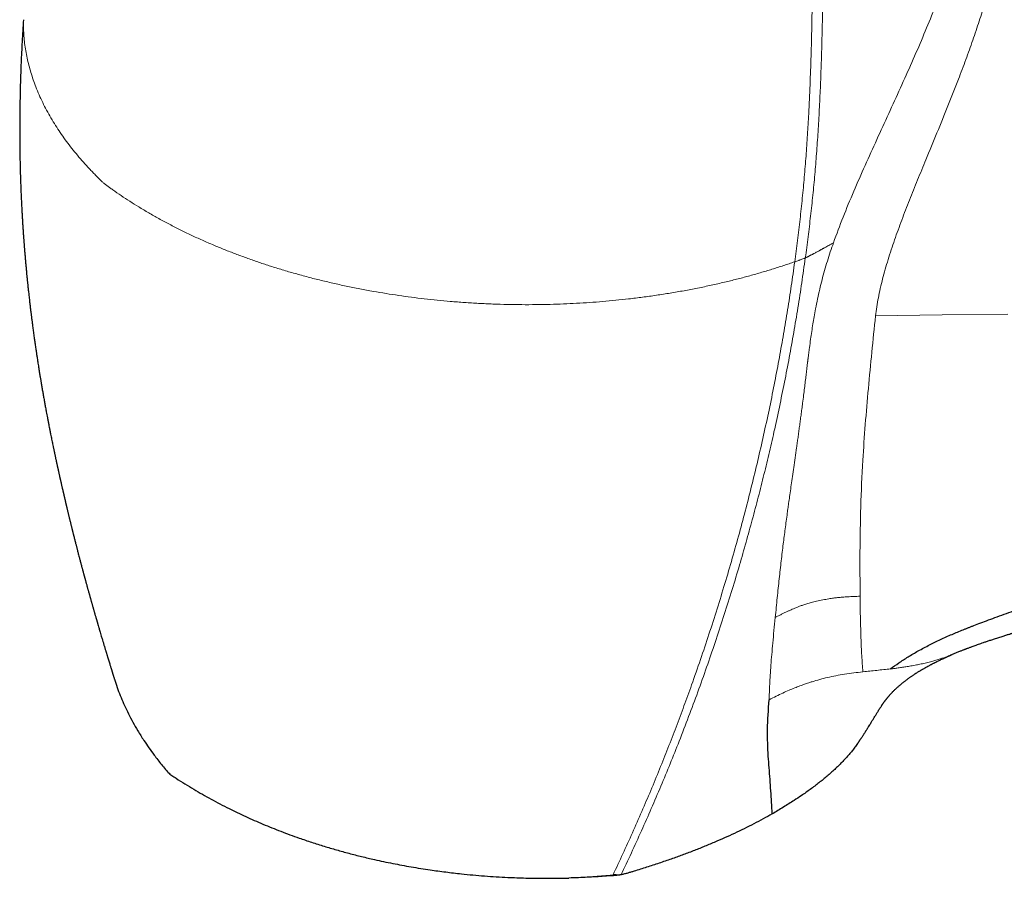
# Model space of a CAD drawing. Units: millimetres. Extents: x 8 to 1185, y 12 to 953.
# Drawn here: x 1025 to 1101, y 98 to 165 of the extents above; entities that cross this region are included whole.
import ezdxf

# ---------------------------------------------------------------- set-up
doc = ezdxf.new("R2010")
doc.units = ezdxf.units.MM

msp = doc.modelspace()

# ---------------------------------------------------------------- linework, layer by layer
at = {"color": 252, "linetype": 'Continuous', "lineweight": 0}
msp.add_line((1071.074, 98.589), (1071.074, 98.529), dxfattribs=at)
at = {"color": 7, "linetype": 'Continuous', "lineweight": 30}
for p, q in [((1071.71, 98.603), (1071.591, 98.581)), ((1067.618, 98.347), (1067.645, 98.347))]:
    msp.add_line(p, q, dxfattribs=at)
at = {"color": 252, "linetype": 'Continuous', "lineweight": 0, "flags": 128}
msp.add_lwpolyline([(1101.717, 142.119), (1096.63, 142.048), (1091.446, 141.975)], dxfattribs=at)
at = {"color": 252, "linetype": 'Continuous', "lineweight": 0}
for points, knots in [([(1085.174, 146.177), (1085.247, 146.728), (1085.394, 147.826), (1085.591, 149.47), (1085.769, 151.11), (1085.923, 152.747), (1086.055, 154.384), (1086.167, 156.02), (1086.273, 157.862), (1086.367, 159.906), (1086.446, 162.154), (1086.502, 164.402), (1086.537, 166.499), (1086.553, 168.447), (1086.554, 170.244), (1086.541, 172.041), (1086.511, 173.836), (1086.464, 175.502), (1086.402, 177.039), (1086.329, 178.447), (1086.237, 179.855), (1086.127, 181.263), (1086.035, 182.201), (1085.989, 182.67)], [0, 0, 0, 0, 0.045203, 0.090151, 0.134948, 0.179701, 0.224474, 0.269265, 0.31406, 0.375637, 0.437199, 0.498769, 0.56036, 0.609638, 0.658909, 0.70816, 0.757388, 0.806593, 0.845238, 0.883879, 0.922537, 0.961235, 1, 1, 1, 1]), ([(1086.761, 183.036), (1086.81, 182.551), (1086.909, 181.581), (1087.027, 180.125), (1087.125, 178.669), (1087.202, 177.213), (1087.263, 175.756), (1087.307, 174.299), (1087.341, 172.658), (1087.361, 170.833), (1087.364, 168.825), (1087.351, 166.815), (1087.322, 164.906), (1087.281, 163.099), (1087.23, 161.393), (1087.165, 159.686), (1087.085, 157.978), (1086.988, 156.269), (1086.873, 154.593), (1086.739, 152.948), (1086.585, 151.336), (1086.409, 149.721), (1086.214, 148.101), (1086.07, 147.019), (1085.997, 146.476)], [0, 0, 0, 0, 0.040061, 0.080065, 0.120027, 0.159961, 0.199882, 0.239799, 0.279725, 0.334651, 0.389624, 0.444621, 0.499615, 0.546259, 0.592893, 0.639529, 0.686178, 0.732841, 0.7795, 0.823473, 0.867425, 0.91143, 0.95559, 1, 1, 1, 1]), ([(1098.856, 177.367), (1098.995, 177.358), (1099.295, 177.337), (1099.713, 177.159), (1100.107, 176.863), (1100.448, 176.439), (1100.73, 175.894), (1100.947, 175.23), (1101.094, 174.45), (1101.166, 173.56), (1101.159, 172.565), (1101.068, 171.472), (1100.895, 170.289), (1100.646, 169.027), (1100.327, 167.694), (1099.942, 166.3), (1099.499, 164.857), (1099.003, 163.376), (1098.462, 161.868), (1097.818, 160.167), (1097.068, 158.272), (1096.216, 156.186), (1095.424, 154.266), (1094.707, 152.525), (1094.077, 150.963), (1093.475, 149.409), (1092.915, 147.866), (1092.412, 146.342), (1091.98, 144.842), (1091.641, 143.377), (1091.511, 142.444), (1091.446, 141.978)], [0, 0, 0, 0, 0.029116, 0.062573, 0.096038, 0.129545, 0.163078, 0.196612, 0.230134, 0.263637, 0.297122, 0.330597, 0.364082, 0.397574, 0.431061, 0.464541, 0.498032, 0.53152, 0.564981, 0.598432, 0.643036, 0.687658, 0.732285, 0.765753, 0.799211, 0.832671, 0.866161, 0.899656, 0.93308, 0.966536, 1, 1, 1, 1]), ([(1088.182, 147.654), (1088.425, 148.316), (1088.913, 149.639), (1089.748, 151.642), (1090.631, 153.651), (1091.547, 155.663), (1092.469, 157.672), (1093.383, 159.67), (1094.271, 161.65), (1095.116, 163.603), (1095.836, 165.36), (1096.433, 166.924), (1096.921, 168.299), (1097.351, 169.633), (1097.716, 170.917), (1098.009, 172.144), (1098.226, 173.308), (1098.352, 174.393), (1098.397, 175.21), (1098.373, 175.632), (1098.366, 175.75)], [0, 0, 0, 0, 0.065139, 0.130309, 0.195519, 0.2608, 0.326143, 0.391516, 0.456888, 0.522256, 0.587655, 0.636757, 0.685877, 0.735012, 0.784193, 0.833398, 0.882584, 0.931737, 0.980878, 1, 1, 1, 1]), ([(1025.316, 164.963), (1025.314, 164.946), (1025.308, 164.88), (1025.316, 164.764), (1025.318, 164.618), (1025.323, 164.39), (1025.33, 164.08), (1025.355, 163.63), (1025.409, 163.121), (1025.495, 162.554), (1025.605, 161.989), (1025.738, 161.425), (1025.895, 160.864), (1026.075, 160.304), (1026.286, 159.729), (1026.529, 159.139), (1026.809, 158.535), (1027.116, 157.934), (1027.45, 157.339), (1027.803, 156.76), (1028.174, 156.196), (1028.561, 155.648), (1028.968, 155.106), (1029.398, 154.569), (1029.85, 154.038), (1030.24, 153.605), (1030.556, 153.268), (1030.789, 153.025), (1031.024, 152.784), (1031.236, 152.573), (1031.426, 152.388), (1031.606, 152.228), (1031.813, 152.071), (1032.029, 151.915), (1032.39, 151.66), (1032.901, 151.309), (1033.571, 150.866), (1034.284, 150.419), (1035.035, 149.97), (1035.828, 149.519), (1036.642, 149.081), (1037.476, 148.655), (1038.33, 148.243), (1039.203, 147.843), (1040.069, 147.467), (1040.926, 147.115), (1041.771, 146.785), (1042.629, 146.467), (1043.5, 146.161), (1044.383, 145.867), (1045.307, 145.577), (1046.272, 145.294), (1047.277, 145.018), (1048.293, 144.758), (1049.322, 144.513), (1050.363, 144.284), (1051.415, 144.071), (1052.447, 143.88), (1053.456, 143.709), (1054.441, 143.558), (1055.43, 143.421), (1056.428, 143.298), (1057.433, 143.19), (1058.473, 143.093), (1059.544, 143.009), (1060.649, 142.942), (1061.758, 142.891), (1062.871, 142.858), (1063.984, 142.843), (1065.095, 142.845), (1066.176, 142.864), (1067.226, 142.899), (1068.245, 142.948), (1069.262, 143.011), (1070.274, 143.089), (1071.281, 143.182), (1072.312, 143.293), (1073.368, 143.422), (1074.446, 143.573), (1075.519, 143.741), (1076.585, 143.927), (1077.643, 144.13), (1078.691, 144.35), (1079.697, 144.58), (1080.662, 144.817), (1081.588, 145.061), (1082.504, 145.32), (1083.409, 145.591), (1084.301, 145.876), (1084.883, 146.077), (1085.174, 146.177)], [0, 0, 0, 0, 0.001077, 0.004163, 0.007226, 0.010279, 0.018427, 0.026567, 0.038435, 0.050312, 0.062182, 0.074047, 0.085908, 0.097767, 0.109627, 0.122675, 0.135727, 0.148781, 0.161834, 0.174883, 0.187232, 0.199569, 0.211892, 0.224214, 0.23656, 0.24895, 0.254777, 0.260571, 0.266311, 0.272083, 0.275828, 0.279792, 0.284024, 0.288227, 0.292333, 0.3046, 0.316927, 0.329186, 0.342603, 0.356035, 0.369437, 0.382841, 0.396261, 0.40969, 0.423119, 0.435423, 0.44772, 0.460009, 0.472289, 0.48457, 0.496875, 0.510311, 0.523724, 0.53712, 0.55052, 0.563947, 0.577398, 0.590848, 0.603154, 0.615427, 0.627689, 0.639974, 0.65231, 0.664675, 0.678077, 0.69142, 0.704855, 0.718324, 0.731736, 0.745122, 0.758525, 0.770847, 0.783187, 0.795517, 0.807829, 0.820125, 0.832403, 0.845783, 0.859164, 0.872564, 0.885998, 0.899452, 0.9129, 0.926317, 0.938586, 0.950852, 0.96314, 0.975464, 0.987765, 1, 1, 1, 1]), ([(1083.668, 118.574), (1083.693, 118.83), (1083.742, 119.337), (1083.817, 120.092), (1083.892, 120.832), (1083.969, 121.558), (1084.046, 122.268), (1084.124, 122.954), (1084.202, 123.621), (1084.303, 124.447), (1084.433, 125.458), (1084.551, 126.329), (1084.627, 126.88), (1084.657, 127.099), (1084.688, 127.319), (1084.715, 127.511), (1084.759, 127.817), (1084.821, 128.255), (1084.909, 128.869), (1085.004, 129.528), (1085.105, 130.229), (1085.211, 130.97), (1085.301, 131.611), (1085.375, 132.141), (1085.431, 132.549), (1085.489, 132.968), (1085.547, 133.396), (1085.606, 133.834), (1085.665, 134.282), (1085.725, 134.74), (1085.791, 135.25), (1085.861, 135.796), (1085.931, 136.359), (1085.995, 136.881), (1086.054, 137.36), (1086.101, 137.749), (1086.138, 138.055), (1086.16, 138.239), (1086.175, 138.363), (1086.183, 138.431), (1086.192, 138.498), (1086.2, 138.568), (1086.224, 138.762), (1086.263, 139.075), (1086.328, 139.579), (1086.404, 140.142), (1086.493, 140.757), (1086.583, 141.34), (1086.681, 141.924), (1086.8, 142.572), (1086.943, 143.283), (1087.111, 144.03), (1087.292, 144.764), (1087.489, 145.491), (1087.704, 146.215), (1087.932, 146.935), (1088.099, 147.416), (1088.182, 147.654)], [0, 0, 0, 0, 0.027993, 0.05538, 0.082174, 0.10836, 0.133897, 0.158741, 0.18218, 0.205325, 0.246881, 0.289585, 0.297228, 0.30491, 0.312631, 0.320351, 0.32513, 0.344712, 0.366297, 0.389263, 0.413612, 0.439345, 0.466463, 0.480288, 0.494446, 0.508939, 0.523767, 0.538929, 0.554425, 0.570255, 0.58642, 0.607331, 0.626786, 0.644782, 0.661321, 0.6764, 0.684962, 0.69297, 0.695373, 0.69772, 0.700013, 0.702251, 0.70497, 0.71997, 0.734414, 0.756679, 0.777483, 0.796827, 0.815484, 0.835963, 0.86121, 0.885496, 0.908847, 0.932092, 0.955018, 0.977643, 1, 1, 1, 1]), ([(1085.997, 146.476), (1086.005, 146.48), (1086.022, 146.487), (1086.047, 146.498), (1086.074, 146.51), (1086.102, 146.523), (1086.131, 146.537), (1086.169, 146.556), (1086.212, 146.578), (1086.253, 146.6), (1086.285, 146.617), (1086.316, 146.633), (1086.354, 146.653), (1086.401, 146.678), (1086.457, 146.706), (1086.515, 146.736), (1086.563, 146.761), (1086.599, 146.779), (1086.628, 146.794), (1086.659, 146.811), (1086.714, 146.839), (1086.796, 146.883), (1086.905, 146.941), (1086.986, 146.984), (1087.033, 147.009), (1087.047, 147.017), (1087.061, 147.024), (1087.075, 147.032), (1087.089, 147.04), (1087.103, 147.047), (1087.116, 147.054), (1087.134, 147.064), (1087.161, 147.079), (1087.205, 147.103), (1087.262, 147.134), (1087.331, 147.172), (1087.421, 147.221), (1087.533, 147.284), (1087.67, 147.36), (1087.824, 147.448), (1087.997, 147.547), (1088.118, 147.617), (1088.182, 147.654)], [0, 0, 0, 0, 0.01026, 0.021146, 0.032614, 0.044627, 0.057155, 0.070177, 0.095339, 0.113912, 0.126416, 0.138551, 0.156161, 0.177389, 0.202245, 0.230786, 0.254995, 0.266747, 0.279725, 0.293938, 0.309396, 0.353526, 0.40554, 0.457803, 0.464044, 0.47036, 0.47675, 0.483214, 0.489752, 0.496363, 0.503048, 0.507238, 0.520311, 0.541514, 0.567162, 0.599186, 0.637556, 0.691942, 0.75539, 0.827874, 0.909397, 1, 1, 1, 1]), ([(1071.074, 98.589), (1071.329, 99.133), (1071.838, 100.22), (1072.581, 101.857), (1073.305, 103.5), (1074.008, 105.148), (1074.686, 106.792), (1075.34, 108.43), (1075.971, 110.062), (1076.583, 111.698), (1077.216, 113.442), (1077.863, 115.297), (1078.522, 117.263), (1079.153, 119.233), (1079.758, 121.201), (1080.333, 123.163), (1080.881, 125.119), (1081.402, 127.074), (1081.898, 129.03), (1082.369, 130.989), (1082.816, 132.951), (1083.238, 134.915), (1083.628, 136.843), (1083.987, 138.736), (1084.317, 140.593), (1084.625, 142.452), (1084.913, 144.313), (1085.087, 145.555), (1085.174, 146.177)], [0, 0, 0, 0, 0.035309, 0.070641, 0.105986, 0.141337, 0.176688, 0.211402, 0.246105, 0.280802, 0.315516, 0.356896, 0.398354, 0.439805, 0.481124, 0.522203, 0.563073, 0.603837, 0.644593, 0.685372, 0.726156, 0.766928, 0.807687, 0.846115, 0.88455, 0.923003, 0.961483, 1, 1, 1, 1]), ([(1085.997, 146.476), (1085.906, 145.831), (1085.726, 144.541), (1085.424, 142.609), (1085.101, 140.678), (1084.754, 138.75), (1084.383, 136.823), (1083.988, 134.898), (1083.581, 133.028), (1083.164, 131.213), (1082.738, 129.453), (1082.293, 127.695), (1081.827, 125.938), (1081.34, 124.182), (1080.815, 122.367), (1080.249, 120.491), (1079.639, 118.559), (1079.003, 116.63), (1078.343, 114.707), (1077.658, 112.788), (1076.946, 110.874), (1076.23, 109.018), (1075.511, 107.22), (1074.791, 105.479), (1074.05, 103.744), (1073.286, 102.013), (1072.503, 100.289), (1071.962, 99.144), (1071.691, 98.572)], [0, 0, 0, 0, 0.039747, 0.079458, 0.119142, 0.15881, 0.198471, 0.238135, 0.277812, 0.314194, 0.350583, 0.386975, 0.423371, 0.459789, 0.496333, 0.536548, 0.576942, 0.617242, 0.657509, 0.697798, 0.738097, 0.778397, 0.815335, 0.85227, 0.889206, 0.926146, 0.963086, 1, 1, 1, 1]), ([(1085.174, 146.177), (1085.276, 146.212), (1085.405, 146.257), (1085.541, 146.304), (1085.576, 146.317), (1085.585, 146.32), (1085.587, 146.321), (1085.587, 146.321), (1085.587, 146.321), (1085.614, 146.33), (1085.686, 146.356), (1085.825, 146.406), (1085.933, 146.45), (1085.997, 146.476)], [0, 0, 0, 0, 0.3677216, 0.4635247, 0.4878457, 0.4939529, 0.4954823, 0.4958653, 0.4959613, 0.4959937, 0.5910897, 0.759351, 1, 1, 1, 1]), ([(1091.446, 141.978), (1091.348, 141.036), (1091.154, 139.154), (1090.887, 136.343), (1090.644, 133.542), (1090.43, 130.463), (1090.284, 127.146), (1090.227, 123.616), (1090.242, 121.351), (1090.25, 120.219)], [0, 0, 0, 0, 0.12494, 0.249798, 0.374729, 0.499755, 0.666519, 0.833247, 1, 1, 1, 1]), ([(1083.668, 118.574), (1083.749, 118.615), (1083.907, 118.694), (1084.139, 118.812), (1084.362, 118.922), (1084.576, 119.024), (1084.783, 119.117), (1084.983, 119.203), (1085.169, 119.279), (1085.36, 119.359), (1085.571, 119.444), (1085.826, 119.538), (1086.127, 119.635), (1086.475, 119.733), (1086.891, 119.837), (1087.34, 119.932), (1087.785, 120.01), (1088.167, 120.069), (1088.524, 120.117), (1088.891, 120.147), (1089.305, 120.17), (1089.763, 120.198), (1090.083, 120.212), (1090.25, 120.219)], [0, 0, 0, 0, 0.043602, 0.085119, 0.12468, 0.162367, 0.198226, 0.232262, 0.264446, 0.292229, 0.326477, 0.367223, 0.41442, 0.467889, 0.527274, 0.600895, 0.664294, 0.717766, 0.761707, 0.812899, 0.869493, 0.931631, 1, 1, 1, 1]), ([(1090.25, 120.223), (1090.249, 120.033), (1090.246, 119.657), (1090.256, 119.099), (1090.272, 118.546), (1090.289, 118.004), (1090.302, 117.481), (1090.318, 116.905), (1090.338, 116.277), (1090.375, 115.602), (1090.42, 114.954), (1090.452, 114.551), (1090.469, 114.35)], [0, 0, 0, 0, 0.089941, 0.179118, 0.267536, 0.356873, 0.443556, 0.525897, 0.644882, 0.763893, 0.88184, 1, 1, 1, 1]), ([(1083.664, 118.577), (1083.63, 118.233), (1083.563, 117.566), (1083.473, 116.602), (1083.394, 115.704), (1083.327, 114.873), (1083.273, 114.108), (1083.232, 113.408), (1083.203, 112.773), (1083.195, 112.375), (1083.191, 112.186)], [0, 0, 0, 0, 0.158105, 0.306686, 0.445781, 0.575425, 0.695656, 0.806478, 0.907911, 1, 1, 1, 1]), ([(1092.612, 114.58), (1092.613, 114.58), (1092.616, 114.579), (1092.623, 114.579), (1092.643, 114.579), (1092.716, 114.586), (1092.873, 114.606), (1093.137, 114.642), (1093.457, 114.688), (1093.818, 114.744), (1094.203, 114.808), (1094.536, 114.868), (1094.804, 114.921), (1094.994, 114.961), (1095.19, 115.004), (1095.392, 115.051), (1095.6, 115.102), (1095.961, 115.198), (1096.444, 115.342), (1096.968, 115.521), (1097.263, 115.647), (1097.381, 115.697)], [0, 0, 0, 0, 0.0006483, 0.0020989, 0.0041828, 0.0129675, 0.0449339, 0.0963103, 0.1672974, 0.233237, 0.3102087, 0.3979775, 0.4353377, 0.4742983, 0.514846, 0.556968, 0.6006529, 0.6458898, 0.7867552, 0.9149104, 1, 1, 1, 1]), ([(1083.191, 112.186), (1083.374, 112.278), (1083.724, 112.454), (1084.238, 112.699), (1084.716, 112.914), (1085.157, 113.099), (1085.56, 113.256), (1085.921, 113.386), (1086.24, 113.492), (1086.823, 113.677), (1087.737, 113.927), (1089.056, 114.192), (1089.99, 114.296), (1090.469, 114.349)], [0, 0, 0, 0, 0.087402, 0.167475, 0.240309, 0.305992, 0.364595, 0.416153, 0.460656, 0.498067, 0.656858, 0.824166, 1, 1, 1, 1]), ([(1090.469, 114.35), (1090.827, 114.388), (1091.542, 114.464), (1092.256, 114.543), (1092.612, 114.582)], [0, 0, 0, 0, 0.501433, 1, 1, 1, 1]), ([(1067.645, 98.348), (1067.708, 98.35), (1067.834, 98.356), (1068.022, 98.365), (1068.208, 98.374), (1068.392, 98.384), (1068.585, 98.395), (1068.789, 98.407), (1069.004, 98.42), (1069.212, 98.434), (1069.403, 98.447), (1069.569, 98.459), (1069.711, 98.469), (1069.846, 98.479), (1070.002, 98.491), (1070.189, 98.506), (1070.401, 98.523), (1070.621, 98.543), (1070.846, 98.565), (1070.998, 98.581), (1071.074, 98.589)], [0, 0, 0, 0, 0.055177, 0.109799, 0.163861, 0.21736, 0.270292, 0.332279, 0.395547, 0.458282, 0.513854, 0.562324, 0.603727, 0.638066, 0.680593, 0.740014, 0.801987, 0.866583, 0.933053, 1, 1, 1, 1]), ([(1071.074, 98.589), (1071.086, 98.592), (1071.108, 98.596), (1071.138, 98.602), (1071.163, 98.607), (1071.191, 98.61), (1071.224, 98.612), (1071.266, 98.611), (1071.345, 98.606), (1071.455, 98.595), (1071.546, 98.585), (1071.591, 98.581)], [0, 0, 0, 0, 0.069157, 0.12366, 0.171422, 0.213535, 0.280718, 0.358231, 0.44957, 0.728586, 1, 1, 1, 1])]:
    msp.add_open_spline(points, degree=3, knots=knots, dxfattribs=at)
at = {"color": 7, "linetype": 'Continuous', "lineweight": 30}
for points, knots in [([(1025.313, 164.962), (1025.295, 164.674), (1025.259, 164.104), (1025.212, 163.26), (1025.171, 162.437), (1025.136, 161.635), (1025.106, 160.858), (1025.082, 160.106), (1025.063, 159.379), (1025.048, 158.672), (1025.037, 157.98), (1025.031, 157.305), (1025.028, 156.647), (1025.028, 156.009), (1025.032, 155.392), (1025.038, 154.797), (1025.048, 154.222), (1025.059, 153.67), (1025.073, 153.14), (1025.088, 152.631), (1025.105, 152.143), (1025.123, 151.676), (1025.142, 151.23), (1025.162, 150.804), (1025.182, 150.4), (1025.203, 150.018), (1025.223, 149.661), (1025.243, 149.329), (1025.262, 149.02), (1025.279, 148.765), (1025.293, 148.559), (1025.304, 148.399), (1025.314, 148.248), (1025.324, 148.108), (1025.333, 147.99), (1025.34, 147.896), (1025.345, 147.823), (1025.35, 147.754), (1025.356, 147.68), (1025.363, 147.59), (1025.371, 147.48), (1025.381, 147.355), (1025.392, 147.214), (1025.405, 147.061), (1025.418, 146.893), (1025.433, 146.72), (1025.447, 146.547), (1025.466, 146.328), (1025.489, 146.068), (1025.517, 145.77), (1025.543, 145.489), (1025.568, 145.224), (1025.594, 144.965), (1025.62, 144.701), (1025.649, 144.419), (1025.681, 144.118), (1025.716, 143.797), (1025.748, 143.509), (1025.776, 143.258), (1025.8, 143.055), (1025.822, 142.862), (1025.843, 142.688), (1025.862, 142.531), (1025.878, 142.392), (1025.894, 142.266), (1025.908, 142.152), (1025.921, 142.048), (1025.934, 141.944), (1025.948, 141.829), (1025.965, 141.697), (1025.984, 141.552), (1026.003, 141.4), (1026.024, 141.243), (1026.046, 141.077), (1026.07, 140.897), (1026.096, 140.704), (1026.123, 140.506), (1026.149, 140.316), (1026.174, 140.143), (1026.198, 139.972), (1026.223, 139.792), (1026.25, 139.608), (1026.274, 139.442), (1026.295, 139.303), (1026.312, 139.186), (1026.328, 139.076), (1026.346, 138.961), (1026.365, 138.83), (1026.389, 138.673), (1026.416, 138.495), (1026.447, 138.3), (1026.478, 138.103), (1026.508, 137.911), (1026.537, 137.731), (1026.564, 137.561), (1026.59, 137.403), (1026.612, 137.268), (1026.631, 137.153), (1026.648, 137.051), (1026.666, 136.941), (1026.697, 136.754), (1026.741, 136.492), (1026.798, 136.162), (1026.856, 135.83), (1026.915, 135.5), (1026.973, 135.174), (1027.033, 134.848), (1027.086, 134.559), (1027.135, 134.298), (1027.18, 134.06), (1027.229, 133.808), (1027.276, 133.561), (1027.324, 133.316), (1027.374, 133.063), (1027.423, 132.819), (1027.467, 132.598), (1027.506, 132.406), (1027.545, 132.217), (1027.584, 132.025), (1027.618, 131.863), (1027.646, 131.725), (1027.669, 131.616), (1027.694, 131.498), (1027.72, 131.372), (1027.747, 131.248), (1027.77, 131.14), (1027.788, 131.055), (1027.804, 130.98), (1027.82, 130.904), (1027.837, 130.824), (1027.853, 130.749), (1027.868, 130.682), (1027.882, 130.618), (1027.897, 130.547), (1027.914, 130.468), (1027.932, 130.388), (1027.947, 130.318), (1027.959, 130.262), (1027.971, 130.207), (1027.985, 130.145), (1028, 130.074), (1028.015, 130.007), (1028.028, 129.951), (1028.041, 129.892), (1028.056, 129.823), (1028.076, 129.731), (1028.098, 129.633), (1028.119, 129.539), (1028.137, 129.458), (1028.154, 129.385), (1028.169, 129.316), (1028.185, 129.245), (1028.202, 129.172), (1028.218, 129.1), (1028.234, 129.03), (1028.249, 128.963), (1028.266, 128.89), (1028.285, 128.806), (1028.308, 128.703), (1028.332, 128.598), (1028.354, 128.505), (1028.37, 128.436), (1028.383, 128.377), (1028.396, 128.321), (1028.41, 128.261), (1028.425, 128.196), (1028.441, 128.127), (1028.457, 128.06), (1028.47, 128.001), (1028.483, 127.946), (1028.497, 127.887), (1028.514, 127.815), (1028.534, 127.73), (1028.554, 127.644), (1028.572, 127.566), (1028.587, 127.501), (1028.601, 127.444), (1028.614, 127.387), (1028.628, 127.329), (1028.644, 127.263), (1028.659, 127.196), (1028.674, 127.134), (1028.687, 127.083), (1028.698, 127.035), (1028.712, 126.976), (1028.73, 126.902), (1028.75, 126.818), (1028.769, 126.739), (1028.786, 126.668), (1028.804, 126.592), (1028.825, 126.505), (1028.848, 126.413), (1028.869, 126.323), (1028.891, 126.234), (1028.915, 126.134), (1028.944, 126.019), (1028.972, 125.904), (1028.997, 125.802), (1029.018, 125.714), (1029.041, 125.624), (1029.062, 125.536), (1029.082, 125.457), (1029.097, 125.395), (1029.11, 125.345), (1029.122, 125.297), (1029.136, 125.242), (1029.154, 125.169), (1029.174, 125.087), (1029.194, 125.007), (1029.211, 124.94), (1029.234, 124.85), (1029.262, 124.738), (1029.297, 124.601), (1029.333, 124.459), (1029.367, 124.325), (1029.399, 124.2), (1029.426, 124.097), (1029.451, 123.998), (1029.477, 123.896), (1029.509, 123.774), (1029.543, 123.643), (1029.583, 123.49), (1029.622, 123.341), (1029.661, 123.192), (1029.695, 123.062), (1029.73, 122.93), (1029.759, 122.817), (1029.784, 122.724), (1029.803, 122.652), (1029.825, 122.571), (1029.848, 122.484), (1029.87, 122.402), (1029.887, 122.337), (1029.902, 122.284), (1029.916, 122.23), (1029.934, 122.163), (1029.954, 122.089), (1029.973, 122.019), (1029.991, 121.952), (1030.008, 121.889), (1030.025, 121.827), (1030.041, 121.769), (1030.057, 121.707), (1030.077, 121.636), (1030.097, 121.56), (1030.116, 121.491), (1030.133, 121.43), (1030.151, 121.365), (1030.172, 121.287), (1030.198, 121.193), (1030.224, 121.098), (1030.25, 121.004), (1030.275, 120.913), (1030.3, 120.822), (1030.325, 120.733), (1030.348, 120.652), (1030.368, 120.577), (1030.389, 120.503), (1030.411, 120.425), (1030.435, 120.338), (1030.459, 120.253), (1030.48, 120.179), (1030.496, 120.12), (1030.512, 120.064), (1030.53, 120.001), (1030.548, 119.935), (1030.565, 119.875), (1030.579, 119.826), (1030.594, 119.775), (1030.61, 119.717), (1030.631, 119.642), (1030.657, 119.55), (1030.684, 119.455), (1030.709, 119.368), (1030.727, 119.305), (1030.742, 119.252), (1030.757, 119.201), (1030.778, 119.129), (1030.802, 119.045), (1030.827, 118.956), (1030.85, 118.877), (1030.873, 118.799), (1030.898, 118.71), (1030.927, 118.609), (1030.955, 118.514), (1030.978, 118.434), (1030.996, 118.374), (1031.013, 118.314), (1031.033, 118.245), (1031.055, 118.171), (1031.076, 118.1), (1031.108, 117.991), (1031.157, 117.822), (1031.217, 117.617), (1031.279, 117.407), (1031.334, 117.224), (1031.395, 117.018), (1031.456, 116.812), (1031.508, 116.637), (1031.545, 116.514), (1031.572, 116.425), (1031.599, 116.334), (1031.624, 116.249), (1031.648, 116.17), (1031.675, 116.082), (1031.703, 115.988), (1031.73, 115.898), (1031.752, 115.826), (1031.771, 115.763), (1031.788, 115.705), (1031.806, 115.648), (1031.826, 115.583), (1031.856, 115.483), (1031.894, 115.359), (1031.941, 115.201), (1031.987, 115.05), (1032.03, 114.91), (1032.067, 114.79), (1032.106, 114.663), (1032.145, 114.535), (1032.18, 114.421), (1032.208, 114.331), (1032.231, 114.255), (1032.251, 114.189), (1032.268, 114.135), (1032.283, 114.085), (1032.3, 114.032), (1032.318, 113.973), (1032.338, 113.909), (1032.357, 113.845), (1032.371, 113.802), (1032.377, 113.783)], [0, 0, 0, 0, 0.0173865, 0.0343613, 0.0509234, 0.0670718, 0.0828056, 0.0978542, 0.1125017, 0.1267474, 0.1405909, 0.1543019, 0.1675935, 0.1804653, 0.1929171, 0.2049487, 0.2165599, 0.2277508, 0.2384611, 0.2487558, 0.2586346, 0.2680978, 0.2771455, 0.2857777, 0.2939947, 0.3017848, 0.3089875, 0.3157315, 0.3220168, 0.3278436, 0.3312713, 0.3345179, 0.3375832, 0.3404674, 0.3430851, 0.3447408, 0.3462182, 0.3475172, 0.34893, 0.3507508, 0.3529796, 0.3556166, 0.3583923, 0.3615108, 0.3649724, 0.368572, 0.3720799, 0.375496, 0.381887, 0.3879292, 0.3936227, 0.3989673, 0.4040524, 0.4093894, 0.4150595, 0.421227, 0.4277452, 0.4346139, 0.4388256, 0.4430479, 0.4469834, 0.4506159, 0.4537081, 0.4565408, 0.459114, 0.4614277, 0.463482, 0.4654878, 0.4677424, 0.4705122, 0.4734907, 0.476526, 0.4796166, 0.4828617, 0.4864283, 0.4903193, 0.4944724, 0.4983196, 0.5017241, 0.5048579, 0.5084983, 0.5122959, 0.5156705, 0.5182108, 0.5204999, 0.5225424, 0.5247036, 0.5272837, 0.5302307, 0.5339039, 0.5377656, 0.5417457, 0.5455209, 0.5490523, 0.5523746, 0.5555035, 0.5583637, 0.5603726, 0.5622405, 0.5643743, 0.566841, 0.5732896, 0.5797787, 0.5862791, 0.5928395, 0.5992218, 0.6054359, 0.611979, 0.6161821, 0.6207596, 0.6259328, 0.6309097, 0.6351996, 0.6402086, 0.6456809, 0.6493837, 0.6530641, 0.6568356, 0.6603054, 0.6641484, 0.6662136, 0.6682064, 0.6704258, 0.6729223, 0.6754687, 0.6774895, 0.6790486, 0.6802649, 0.6817499, 0.6833835, 0.6848102, 0.686007, 0.6871282, 0.6884206, 0.6899518, 0.691565, 0.6928769, 0.6938701, 0.6947079, 0.6958724, 0.6973107, 0.69858, 0.6995816, 0.7003916, 0.7017606, 0.7033433, 0.7053289, 0.707073, 0.7084165, 0.7096388, 0.710961, 0.7121477, 0.7135036, 0.7149163, 0.7160482, 0.7172455, 0.7185227, 0.7199841, 0.7218307, 0.7241273, 0.7256868, 0.7268894, 0.7278618, 0.7288768, 0.7299473, 0.7311366, 0.7324688, 0.7337292, 0.7348004, 0.7356812, 0.7367153, 0.7380725, 0.7396397, 0.7413774, 0.7427823, 0.7439169, 0.7449677, 0.745947, 0.7470391, 0.7481856, 0.7495522, 0.7507365, 0.751627, 0.7523999, 0.7533889, 0.7548718, 0.7565351, 0.7580161, 0.7592968, 0.7604583, 0.7622178, 0.7641181, 0.7656064, 0.7672001, 0.7690513, 0.7711963, 0.7736517, 0.7754389, 0.7769184, 0.7785396, 0.7804696, 0.7818347, 0.7829914, 0.7839256, 0.7846795, 0.7856747, 0.7870197, 0.78877, 0.7902653, 0.7914996, 0.7925838, 0.7952719, 0.7978167, 0.8003047, 0.803246, 0.8053283, 0.8073548, 0.8090259, 0.8108503, 0.8130708, 0.8159258, 0.8181686, 0.8216472, 0.8242968, 0.8265621, 0.8289409, 0.8316564, 0.8328943, 0.8341801, 0.8356939, 0.837433, 0.8390491, 0.8403002, 0.8410599, 0.8420327, 0.843339, 0.8448129, 0.8461328, 0.8472906, 0.8485443, 0.8496853, 0.8507466, 0.8517976, 0.8531394, 0.8547428, 0.8560353, 0.8570283, 0.8581589, 0.8596507, 0.8614111, 0.8633884, 0.8650024, 0.8666545, 0.8684634, 0.870125, 0.8716007, 0.8730406, 0.8742769, 0.8757292, 0.8774107, 0.8791421, 0.8805204, 0.8815425, 0.8824494, 0.8836493, 0.8850091, 0.8861409, 0.8870197, 0.8877788, 0.8889773, 0.8902625, 0.8919374, 0.894122, 0.8955947, 0.8967741, 0.8976548, 0.898549, 0.8996473, 0.9016453, 0.903263, 0.904636, 0.9060473, 0.9076486, 0.9095822, 0.9116875, 0.9130184, 0.9140191, 0.9150402, 0.9164047, 0.9178878, 0.9192, 0.9203807, 0.9239733, 0.9286648, 0.931861, 0.9357257, 0.9389579, 0.943421, 0.9472692, 0.9487566, 0.9503581, 0.9522497, 0.9538839, 0.9550967, 0.9567198, 0.9588242, 0.9603817, 0.9617318, 0.9628865, 0.9639492, 0.9649442, 0.9661004, 0.9676198, 0.9705591, 0.9731021, 0.9764553, 0.9790582, 0.9809989, 0.9832059, 0.9861719, 0.9882254, 0.9896287, 0.9912337, 0.9924977, 0.9933937, 0.9942752, 0.9952764, 0.9964042, 0.997585, 0.9989122, 1, 1, 1, 1]), ([(1097.382, 115.694), (1097.398, 115.701), (1097.492, 115.742), (1097.671, 115.817), (1097.875, 115.901), (1098.037, 115.966), (1098.144, 116.009), (1098.238, 116.046), (1098.314, 116.076), (1098.374, 116.099), (1098.418, 116.116), (1098.455, 116.13), (1098.492, 116.145), (1098.55, 116.167), (1098.63, 116.197), (1098.731, 116.235), (1098.837, 116.275), (1098.961, 116.321), (1099.104, 116.373), (1099.266, 116.432), (1099.44, 116.493), (1099.629, 116.56), (1099.837, 116.632), (1100.07, 116.711), (1100.33, 116.798), (1100.618, 116.893), (1100.936, 116.996), (1101.206, 117.082), (1101.418, 117.148), (1101.557, 117.192), (1101.687, 117.232), (1101.803, 117.268), (1101.905, 117.299), (1101.995, 117.326), (1102.071, 117.349), (1102.133, 117.368), (1102.184, 117.384), (1102.229, 117.397), (1102.275, 117.411), (1102.323, 117.426), (1102.391, 117.446), (1102.483, 117.474), (1102.604, 117.51), (1102.759, 117.557), (1102.952, 117.614), (1103.188, 117.684), (1103.447, 117.762), (1103.797, 117.866), (1104.235, 117.996), (1104.762, 118.154), (1105.306, 118.318), (1105.76, 118.458), (1106.119, 118.572), (1106.376, 118.654), (1106.623, 118.734), (1106.853, 118.809), (1107.06, 118.878), (1107.244, 118.941), (1107.406, 118.996), (1107.546, 119.044), (1107.655, 119.082), (1107.736, 119.111), (1107.796, 119.132), (1107.848, 119.15), (1107.899, 119.168), (1107.955, 119.188), (1108.031, 119.216), (1108.13, 119.251), (1108.254, 119.296), (1108.4, 119.35), (1108.571, 119.414), (1108.765, 119.487), (1108.971, 119.566), (1109.177, 119.647), (1109.375, 119.726), (1109.564, 119.802), (1109.743, 119.876), (1109.934, 119.955), (1110.132, 120.04), (1110.336, 120.128), (1110.529, 120.213), (1110.718, 120.298), (1110.913, 120.387), (1111.117, 120.483), (1111.331, 120.585), (1111.508, 120.67), (1111.639, 120.735), (1111.72, 120.775), (1111.787, 120.809), (1111.841, 120.836), (1111.882, 120.857), (1111.917, 120.875), (1111.958, 120.896), (1112.014, 120.925), (1112.092, 120.965), (1112.188, 121.015), (1112.302, 121.075), (1112.473, 121.166), (1112.69, 121.284), (1112.96, 121.434), (1113.233, 121.591), (1113.509, 121.754), (1113.773, 121.915), (1114.029, 122.075), (1114.279, 122.236), (1114.469, 122.361), (1114.598, 122.448), (1114.666, 122.494), (1114.726, 122.536), (1114.779, 122.572), (1114.826, 122.604), (1114.874, 122.638), (1114.936, 122.681), (1115.02, 122.741), (1115.128, 122.818), (1115.25, 122.907), (1115.378, 123.001), (1115.543, 123.125), (1115.738, 123.275), (1115.939, 123.434), (1116.109, 123.571), (1116.248, 123.686), (1116.372, 123.79), (1116.479, 123.882), (1116.562, 123.954), (1116.624, 124.008), (1116.672, 124.049), (1116.721, 124.093), (1116.779, 124.144), (1116.848, 124.207), (1116.926, 124.277), (1117.032, 124.376), (1117.168, 124.503), (1117.333, 124.661), (1117.526, 124.851), (1117.743, 125.072), (1117.926, 125.265), (1118.055, 125.405), (1118.126, 125.483), (1118.189, 125.554), (1118.242, 125.614), (1118.286, 125.663), (1118.32, 125.702), (1118.347, 125.733), (1118.373, 125.763), (1118.405, 125.8), (1118.444, 125.846), (1118.492, 125.902), (1118.548, 125.968), (1118.61, 126.044), (1118.757, 126.223), (1118.98, 126.505), (1119.202, 126.804), (1119.348, 127.01), (1119.425, 127.122), (1119.496, 127.224), (1119.541, 127.291), (1119.563, 127.324), (1119.563, 127.326)], [0, 0, 0, 0, 0.002075, 0.012377, 0.023292, 0.028372, 0.033034, 0.036987, 0.040228, 0.04275, 0.044524, 0.045819, 0.04736, 0.049204, 0.053138, 0.057354, 0.061776, 0.066406, 0.072734, 0.07942, 0.086471, 0.094039, 0.102508, 0.11191, 0.122263, 0.133904, 0.146595, 0.160361, 0.166069, 0.171753, 0.176899, 0.181474, 0.185474, 0.188894, 0.192056, 0.194466, 0.196254, 0.198012, 0.199809, 0.201659, 0.203663, 0.207796, 0.212528, 0.217864, 0.225972, 0.235196, 0.24554, 0.25639, 0.276275, 0.296825, 0.318062, 0.340049, 0.35016, 0.360433, 0.370347, 0.379442, 0.387699, 0.394977, 0.401421, 0.407019, 0.411764, 0.41445, 0.416811, 0.418897, 0.420727, 0.422898, 0.425699, 0.429811, 0.434804, 0.440684, 0.447455, 0.455544, 0.464258, 0.472686, 0.480783, 0.488545, 0.49597, 0.503053, 0.512234, 0.520761, 0.528634, 0.536452, 0.544717, 0.553428, 0.562589, 0.572193, 0.576229, 0.579708, 0.582628, 0.584989, 0.58679, 0.58806, 0.589522, 0.592109, 0.595515, 0.599741, 0.604788, 0.610636, 0.622411, 0.633831, 0.646962, 0.659582, 0.67174, 0.683711, 0.695532, 0.707196, 0.710853, 0.714145, 0.717071, 0.719632, 0.721826, 0.723928, 0.726622, 0.730945, 0.736279, 0.742595, 0.749111, 0.755467, 0.767489, 0.778896, 0.786666, 0.794104, 0.80079, 0.806545, 0.811369, 0.814245, 0.816646, 0.819097, 0.822269, 0.826167, 0.830583, 0.835173, 0.844028, 0.853453, 0.863349, 0.877333, 0.891916, 0.896623, 0.901174, 0.905139, 0.908507, 0.911279, 0.913452, 0.915029, 0.916506, 0.918551, 0.921165, 0.924288, 0.927962, 0.932186, 0.936793, 0.957682, 0.97838, 0.984718, 0.990421, 0.995452, 0.99983, 1, 1, 1, 1]), ([(1092.612, 114.582), (1092.823, 114.737), (1093.255, 115.055), (1093.976, 115.52), (1094.771, 115.987), (1095.611, 116.433), (1096.489, 116.86), (1097.361, 117.251), (1097.99, 117.514), (1098.346, 117.659), (1098.446, 117.699), (1098.547, 117.74), (1098.649, 117.78), (1098.752, 117.821), (1098.855, 117.861), (1099.095, 117.955), (1099.494, 118.108), (1100.078, 118.326), (1100.734, 118.566), (1101.431, 118.817), (1102.164, 119.078), (1102.722, 119.278), (1103.117, 119.419), (1103.33, 119.496), (1103.548, 119.574), (1103.769, 119.654), (1103.995, 119.736), (1104.362, 119.869), (1104.845, 120.046), (1105.414, 120.258), (1105.905, 120.444), (1106.317, 120.602), (1106.649, 120.731), (1106.902, 120.831), (1107.065, 120.896), (1107.149, 120.931), (1107.179, 120.943), (1107.189, 120.947), (1107.192, 120.948), (1107.194, 120.949), (1107.194, 120.949), (1107.195, 120.949), (1107.195, 120.949), (1107.195, 120.949), (1107.195, 120.949), (1107.384, 121.029), (1107.781, 121.201), (1108.401, 121.482), (1109.072, 121.805), (1109.795, 122.17), (1110.285, 122.437), (1110.54, 122.576)], [0, 0, 0, 0, 0.04435, 0.090886, 0.139884, 0.191625, 0.239649, 0.290206, 0.336958, 0.342345, 0.34776, 0.353204, 0.358677, 0.364179, 0.369711, 0.375273, 0.402557, 0.433405, 0.467909, 0.506172, 0.543046, 0.582997, 0.593977, 0.605172, 0.616585, 0.628216, 0.640066, 0.652136, 0.686271, 0.716412, 0.742487, 0.76444, 0.782222, 0.795791, 0.805114, 0.808471, 0.809523, 0.809904, 0.810055, 0.810119, 0.810146, 0.810158, 0.810163, 0.810166, 0.810167, 0.810168, 0.841106, 0.875548, 0.91354, 0.955054, 1, 1, 1, 1]), ([(1090.114, 108.862), (1090.115, 108.864), (1090.129, 108.885), (1090.153, 108.92), (1090.184, 108.966), (1090.212, 109.007), (1090.238, 109.046), (1090.268, 109.092), (1090.302, 109.144), (1090.341, 109.202), (1090.381, 109.263), (1090.428, 109.334), (1090.473, 109.404), (1090.517, 109.471), (1090.556, 109.532), (1090.595, 109.594), (1090.631, 109.651), (1090.66, 109.696), (1090.681, 109.729), (1090.698, 109.755), (1090.713, 109.78), (1090.736, 109.815), (1090.766, 109.863), (1090.807, 109.928), (1090.855, 110.005), (1090.919, 110.107), (1090.991, 110.224), (1091.06, 110.336), (1091.117, 110.431), (1091.17, 110.516), (1091.228, 110.612), (1091.289, 110.714), (1091.357, 110.826), (1091.424, 110.937), (1091.489, 111.044), (1091.545, 111.137), (1091.594, 111.218), (1091.642, 111.295), (1091.686, 111.366), (1091.729, 111.434), (1091.767, 111.494), (1091.806, 111.554), (1091.849, 111.621), (1091.89, 111.683), (1091.926, 111.736), (1091.951, 111.773), (1091.972, 111.804), (1091.991, 111.831), (1092.009, 111.857), (1092.029, 111.886), (1092.051, 111.917), (1092.073, 111.948), (1092.092, 111.974), (1092.109, 111.998), (1092.127, 112.022), (1092.149, 112.052), (1092.173, 112.085), (1092.196, 112.115), (1092.215, 112.14), (1092.232, 112.163), (1092.253, 112.189), (1092.276, 112.219), (1092.3, 112.249), (1092.321, 112.276), (1092.34, 112.299), (1092.362, 112.326), (1092.39, 112.361), (1092.424, 112.401), (1092.458, 112.442), (1092.49, 112.479), (1092.522, 112.516), (1092.563, 112.562), (1092.609, 112.614), (1092.655, 112.663), (1092.693, 112.704), (1092.732, 112.745), (1092.777, 112.793), (1092.839, 112.856), (1092.912, 112.928), (1092.991, 113.005), (1093.07, 113.08), (1093.151, 113.155), (1093.237, 113.232), (1093.329, 113.312), (1093.43, 113.397), (1093.527, 113.477), (1093.616, 113.549), (1093.689, 113.606), (1093.757, 113.658), (1093.826, 113.71), (1093.901, 113.766), (1093.988, 113.83), (1094.079, 113.895), (1094.17, 113.959), (1094.254, 114.017), (1094.334, 114.071), (1094.406, 114.119), (1094.469, 114.161), (1094.527, 114.198), (1094.583, 114.234), (1094.644, 114.273), (1094.714, 114.317), (1094.789, 114.364), (1094.866, 114.41), (1094.938, 114.454), (1095.006, 114.495), (1095.072, 114.534), (1095.14, 114.574), (1095.213, 114.616), (1095.286, 114.657), (1095.354, 114.696), (1095.415, 114.73), (1095.477, 114.764), (1095.547, 114.802), (1095.626, 114.845), (1095.706, 114.888), (1095.779, 114.927), (1095.844, 114.961), (1095.909, 114.995), (1096.005, 115.044), (1096.125, 115.105), (1096.261, 115.173), (1096.391, 115.237), (1096.523, 115.3), (1096.656, 115.363), (1096.762, 115.412), (1096.844, 115.45), (1096.914, 115.481), (1096.994, 115.517), (1097.076, 115.554), (1097.151, 115.588), (1097.215, 115.616), (1097.272, 115.641), (1097.325, 115.664), (1097.365, 115.681), (1097.386, 115.691), (1097.392, 115.693)], [0, 0, 0, 0, 0.000773, 0.006997, 0.011881, 0.016029, 0.020213, 0.024441, 0.030546, 0.036729, 0.04299, 0.050307, 0.05945, 0.065367, 0.071856, 0.078882, 0.085142, 0.089971, 0.093325, 0.095804, 0.098495, 0.101436, 0.107308, 0.114041, 0.122183, 0.131849, 0.14667, 0.159432, 0.167291, 0.176794, 0.187947, 0.199512, 0.211254, 0.226388, 0.239285, 0.251057, 0.2624, 0.272143, 0.283931, 0.293478, 0.302693, 0.311678, 0.321487, 0.334291, 0.341121, 0.347011, 0.352056, 0.356279, 0.360459, 0.364983, 0.370643, 0.376174, 0.380644, 0.384088, 0.388157, 0.39342, 0.399634, 0.405012, 0.409194, 0.412803, 0.417199, 0.42264, 0.428285, 0.432818, 0.436222, 0.440553, 0.446508, 0.453938, 0.460954, 0.467249, 0.47279, 0.479554, 0.489723, 0.498026, 0.503786, 0.509881, 0.517371, 0.526242, 0.540006, 0.552081, 0.563508, 0.576025, 0.588456, 0.600945, 0.614683, 0.629803, 0.640266, 0.649701, 0.658098, 0.665963, 0.674954, 0.68521, 0.696746, 0.70672, 0.716706, 0.725716, 0.733738, 0.740764, 0.746787, 0.75239, 0.758629, 0.765858, 0.773969, 0.781797, 0.78903, 0.795664, 0.801784, 0.808331, 0.81531, 0.822507, 0.828937, 0.834475, 0.839685, 0.845972, 0.853411, 0.861092, 0.867549, 0.872911, 0.878271, 0.884733, 0.897857, 0.909298, 0.919341, 0.930721, 0.941971, 0.952062, 0.956383, 0.961916, 0.968695, 0.975501, 0.981425, 0.986464, 0.99066, 0.994981, 0.998796, 1, 1, 1, 1]), ([(1032.379, 113.783), (1032.395, 113.729), (1032.474, 113.462), (1032.642, 112.985), (1032.887, 112.354), (1033.161, 111.726), (1033.468, 111.086), (1033.811, 110.436), (1034.137, 109.869), (1034.425, 109.399), (1034.707, 108.958), (1035.048, 108.455), (1035.412, 107.954), (1035.743, 107.519), (1036.032, 107.147), (1036.267, 106.86), (1036.442, 106.655), (1036.556, 106.532), (1036.686, 106.414), (1036.837, 106.302), (1037.002, 106.195), (1037.338, 105.979), (1037.844, 105.653), (1038.525, 105.24), (1039.203, 104.844), (1039.877, 104.468), (1040.567, 104.1), (1041.246, 103.753), (1041.913, 103.427), (1042.567, 103.12), (1043.232, 102.821), (1043.908, 102.529), (1044.595, 102.246), (1045.292, 101.971), (1046, 101.705), (1046.636, 101.477), (1047.198, 101.283), (1047.681, 101.122), (1048.168, 100.965), (1048.81, 100.766), (1049.612, 100.529), (1050.581, 100.263), (1051.564, 100.012), (1052.461, 99.801), (1053.267, 99.625), (1053.978, 99.479), (1054.695, 99.341), (1055.418, 99.212), (1056.146, 99.091), (1056.835, 98.985), (1057.483, 98.893), (1058.09, 98.814), (1058.699, 98.74), (1059.403, 98.662), (1060.205, 98.583), (1061.104, 98.507), (1062.007, 98.445), (1062.844, 98.399), (1063.613, 98.367), (1064.313, 98.345), (1065.015, 98.331), (1065.8, 98.323), (1066.668, 98.326), (1067.301, 98.34), (1067.618, 98.347)], [0, 0, 0, 0, 0.005919, 0.02891, 0.0519, 0.074949, 0.097997, 0.122742, 0.147503, 0.161733, 0.175965, 0.197674, 0.219383, 0.233882, 0.248381, 0.262879, 0.267822, 0.272765, 0.277699, 0.28278, 0.287868, 0.292958, 0.313773, 0.334599, 0.353852, 0.373105, 0.392395, 0.411684, 0.428979, 0.446275, 0.463599, 0.480924, 0.498252, 0.515581, 0.532941, 0.550301, 0.561754, 0.573206, 0.584669, 0.596131, 0.618141, 0.640151, 0.662233, 0.684315, 0.699819, 0.715325, 0.730829, 0.746391, 0.761956, 0.777519, 0.790289, 0.803058, 0.815843, 0.828628, 0.847273, 0.865918, 0.884609, 0.9033, 0.917703, 0.932107, 0.946531, 0.960955, 0.980471, 1, 1, 1, 1]), ([(1083.43, 103.333), (1083.413, 103.629), (1083.377, 104.223), (1083.32, 105.116), (1083.26, 106.01), (1083.197, 106.908), (1083.092, 108.162), (1083.029, 109.886), (1083.135, 111.402), (1083.19, 112.186)], [0, 0, 0, 0, 0.103631, 0.207566, 0.311732, 0.416132, 0.520777, 0.751958, 1, 1, 1, 1]), ([(1090.112, 108.863), (1090.076, 108.81), (1089.976, 108.661), (1089.794, 108.42), (1089.571, 108.141), (1089.335, 107.865), (1089.089, 107.591), (1088.831, 107.319), (1088.561, 107.048), (1088.281, 106.78), (1087.99, 106.515), (1087.689, 106.252), (1087.378, 105.992), (1087.056, 105.734), (1086.725, 105.479), (1086.386, 105.227), (1086.038, 104.979), (1085.623, 104.693), (1085.182, 104.404), (1084.716, 104.109), (1084.149, 103.759), (1083.727, 103.495), (1083.445, 103.319)], [0, 0, 0, 0, 0.0254332, 0.0705229, 0.1158532, 0.1611843, 0.2066106, 0.252037, 0.2981445, 0.3442523, 0.3904393, 0.4366265, 0.4833566, 0.5301048, 0.5770491, 0.62401, 0.6710194, 0.7180448, 0.7884992, 0.8413728, 0.8942479, 1, 1, 1, 1]), ([(1083.431, 103.332), (1083.196, 103.199), (1082.727, 102.932), (1082, 102.547), (1081.256, 102.173), (1080.496, 101.809), (1079.718, 101.454), (1078.923, 101.108), (1078.11, 100.771), (1077.284, 100.443), (1076.446, 100.127), (1075.567, 99.81), (1074.648, 99.493), (1073.846, 99.23), (1073.198, 99.027), (1072.789, 98.902), (1072.463, 98.801), (1072.216, 98.727), (1071.965, 98.658), (1071.792, 98.62), (1071.705, 98.601)], [0, 0, 0, 0, 0.068635, 0.1373031, 0.2059885, 0.2746683, 0.343313, 0.4129644, 0.4826401, 0.5523261, 0.6220059, 0.6916606, 0.7686039, 0.8455458, 0.8841071, 0.9226694, 0.9420132, 0.9613722, 0.9806995, 1, 1, 1, 1]), ([(1071.591, 98.581), (1071.588, 98.58), (1071.548, 98.574), (1071.443, 98.559), (1071.273, 98.543), (1071.14, 98.534), (1071.074, 98.529)], [0, 0, 0, 0, 0.017115, 0.236439, 0.620328, 1, 1, 1, 1]), ([(1071.074, 98.529), (1070.853, 98.512), (1070.41, 98.477), (1069.744, 98.434), (1069.075, 98.4), (1068.376, 98.369), (1067.899, 98.355), (1067.645, 98.347)], [0, 0, 0, 0, 0.194532, 0.389118, 0.583896, 0.778733, 1, 1, 1, 1])]:
    msp.add_open_spline(points, degree=3, knots=knots, dxfattribs=at)

doc.saveas('drawing.dxf')
